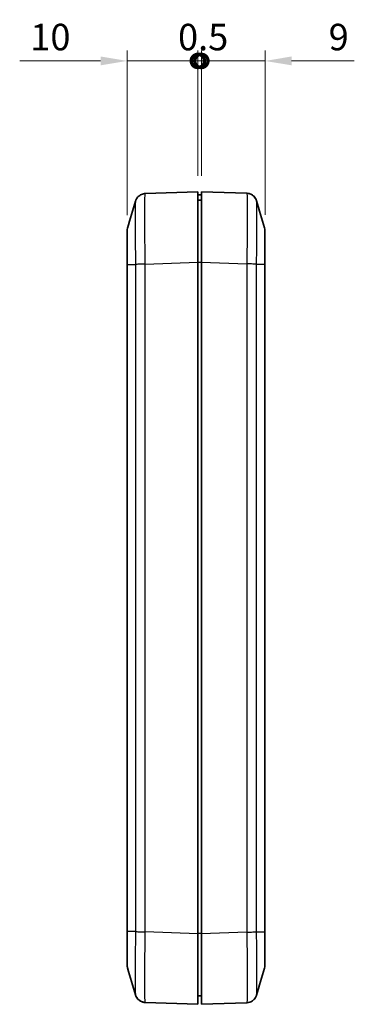
# Model space of a CAD drawing. Units: millimetres. Extents: x 0 to 4406, y 0 to 422.
# Drawn here: x 2661 to 2709, y 195 to 335 of the extents above; entities that cross this region are included whole.
import ezdxf

# ---------------------------------------------------------------- set-up
doc = ezdxf.new("R2010")
doc.units = ezdxf.units.MM
doc.header["$LTSCALE"] = 1.5
doc.layers.get('Defpoints').update_dxf_attribs({"lineweight": 25})
for name, color, linetype, lineweight in [('Dimension (ISO)', 7, 'Continuous', 18), ('Visible (ISO)', 7, 'Continuous', 35), ('Visible Narrow (ISO)', 7, 'Continuous', 25)]:
    doc.layers.add(name, color=color, linetype=linetype, lineweight=lineweight)
doc.styles.add('Note Text (TK)', font='txt')
doc.dimstyles.new('Default - Method 1b (TK)', dxfattribs={"dimscale": 1.5, "dimtxt": 2.5, "dimasz": 2.5, "dimexe": 1, "dimexo": 1.5, "dimgap": 1, "dimtad": 1, "dimtoh": 1, "dimrnd": 1e-08, "dimdsep": 46, "dimtxsty": 'Note Text (TK)', "dimcen": 0.09, "dimdle": 5, "dimclrd": 100, "dimclre": 100, "dimclrt": 7, "dimadec": 1, "dimazin": 1, "dimtfac": 1, "dimtmove": 0, "dimatfit": 3, "dimfxl": 0, "dimtolj": 1, "dimlwd": -1, "dimlwe": -1, "dimarcsym": 0})

# ---------------------------------------------------------------- blocks, each defined once
blk = doc.blocks.new('_DotSmall')
at = {"color": 0, "linetype": 'ByBlock', "const_width": 0.5}
blk.add_lwpolyline([(-0.0625, 0, 1), (0.0625, 0, 1)], format="xyb", close=True, dxfattribs=at)
blk = doc.blocks.new('*D113')
at = {"layer": 'Defpoints', "color": 0, "transparency": 16777216}
for p in [(2686.56, 328.68), (2686.56, 310.18), (2676.56, 304.61)]:
    blk.add_point(p, dxfattribs=at)
at = {"layer": 'Dimension (ISO)', "color": 100, "transparency": 16777216}
for p, q in [((2676.56, 306.86), (2676.56, 330.18)), ((2686.56, 312.43), (2686.56, 330.18)), ((2672.81, 328.68), (2661.37, 328.68)), ((2686.56, 328.68), (2676.56, 328.68)), ((2686.56, 328.68), (2694.06, 328.68))]:
    blk.add_line(p, q, dxfattribs=at)
blk.add_solid([(2672.81, 329.31), (2672.81, 328.06), (2676.56, 328.68)], dxfattribs=at)
at = {"layer": 'Dimension (ISO)', "color": 100, "transparency": 16777216, "xscale": 3.75, "yscale": 3.75, "zscale": 3.75, "rotation": 180}
blk.add_blockref('_DotSmall', (2686.56, 328.68), dxfattribs=at)
at = {"layer": 'Dimension (ISO)', "color": 7, "transparency": 16777216, "insert": (2662.87, 332.06), "char_height": 3.75, "attachment_point": 4, "style": 'Note Text (TK)'}
blk.add_mtext('\\A1;10', dxfattribs=at)
blk = doc.blocks.new('*D114')
at = {"layer": 'Defpoints', "color": 0, "transparency": 16777216}
for p in [(2696.06, 328.68), (2687.06, 310.18), (2696.06, 304.64)]:
    blk.add_point(p, dxfattribs=at)
at = {"layer": 'Dimension (ISO)', "color": 100, "transparency": 16777216}
for p, q in [((2687.06, 312.43), (2687.06, 330.18)), ((2696.06, 306.89), (2696.06, 330.18)), ((2687.06, 328.68), (2683.31, 328.68)), ((2687.06, 328.68), (2696.06, 328.68)), ((2699.81, 328.68), (2708.69, 328.68))]:
    blk.add_line(p, q, dxfattribs=at)
blk.add_solid([(2699.81, 329.31), (2699.81, 328.06), (2696.06, 328.68)], dxfattribs=at)
at = {"layer": 'Dimension (ISO)', "color": 100, "transparency": 16777216, "xscale": 3.75, "yscale": 3.75, "zscale": 3.75}
blk.add_blockref('_DotSmall', (2687.06, 328.68), dxfattribs=at)
at = {"layer": 'Dimension (ISO)', "color": 7, "transparency": 16777216, "insert": (2705.06, 332.06), "char_height": 3.75, "attachment_point": 4, "style": 'Note Text (TK)'}
blk.add_mtext('\\A1;9', dxfattribs=at)
blk = doc.blocks.new('*D115')
at = {"layer": 'Defpoints', "color": 0, "transparency": 16777216}
for p in [(2687.06, 328.68), (2686.56, 310.18), (2687.06, 310.18)]:
    blk.add_point(p, dxfattribs=at)
at = {"layer": 'Dimension (ISO)', "color": 100, "transparency": 16777216}
for p, q in [((2686.56, 312.43), (2686.56, 330.18)), ((2687.06, 312.43), (2687.06, 330.18)), ((2686.56, 328.68), (2682.81, 328.68)), ((2686.56, 328.68), (2687.06, 328.68)), ((2687.06, 328.68), (2690.81, 328.68))]:
    blk.add_line(p, q, dxfattribs=at)
at = {"layer": 'Dimension (ISO)', "color": 100, "transparency": 16777216, "xscale": 3.75, "yscale": 3.75, "zscale": 3.75}
blk.add_blockref('_DotSmall', (2686.56, 328.68), dxfattribs=at)
at = {"layer": 'Dimension (ISO)', "color": 100, "transparency": 16777216, "xscale": 3.75, "yscale": 3.75, "zscale": 3.75, "rotation": 180}
blk.add_blockref('_DotSmall', (2687.06, 328.68), dxfattribs=at)
at = {"layer": 'Dimension (ISO)', "color": 7, "transparency": 16777216, "insert": (2683.76, 332.06), "char_height": 3.75, "attachment_point": 4, "style": 'Note Text (TK)'}
blk.add_mtext('\\A1;0.5', dxfattribs=at)

msp = doc.modelspace()

# ---------------------------------------------------------------- linework, layer by layer
at = {"layer": 'Visible (ISO)'}
for p, q in [((2686.5572, 310.1753), (2679.1349, 309.9161)), ((2686.5572, 310.1753), (2686.5572, 300.1814)), ((2687.0572, 309.7253), (2686.5572, 309.7253)), ((2693.4798, 309.951), (2687.0572, 310.1753)), ((2687.0572, 300.1814), (2687.0572, 310.1753)), ((2687.0572, 308.9753), (2686.5572, 308.9753)), ((2676.5572, 304.6083), (2676.5572, 299.8855)), ((2696.0572, 300.3004), (2696.0572, 304.6432)), ((2696.0572, 304.6431), (2696.0572, 304.6432)), ((2696.0572, 304.6431), (2696.0572, 304.6432)), ((2676.5572, 299.8855), (2676.5572, 205.465)), ((2686.5572, 300.1814), (2686.5572, 205.1692)), ((2687.0572, 300.1814), (2687.0572, 205.1692)), ((2696.0572, 300.3004), (2696.0572, 298.08)), ((2696.0572, 205.4301), (2696.0572, 298.08)), ((2676.5572, 205.465), (2676.5572, 200.7423)), ((2686.5572, 205.1692), (2686.5572, 195.1753)), ((2687.0572, 195.1753), (2687.0572, 205.1692)), ((2696.0572, 200.7073), (2696.0572, 205.4301)), ((2679.1345, 195.4345), (2686.5572, 195.1753)), ((2687.0572, 196.3753), (2686.5572, 196.3753)), ((2687.0572, 195.1753), (2693.4794, 195.3995))]:
    msp.add_line(p, q, dxfattribs=at)
for centre, start, end in [((2678.0572, 304.6083), 163.482145, 180), ((2694.5572, 304.6432), 0, 16.517855), ((2678.0572, 200.7423), 180, 196.517855), ((2694.5572, 200.7073), 343.482145, 0)]:
    msp.add_arc(centre, 1.5, start, end, dxfattribs=at)
for points, knots in [([(2677.7423, 308.8319), (2677.7508, 308.8604), (2677.7612, 308.8934), (2677.7914, 308.9743), (2677.8107, 309.0222), (2677.8718, 309.1446), (2677.9125, 309.2194), (2678.0565, 309.4113), (2678.1598, 309.5333), (2678.4764, 309.7479), (2678.6553, 309.8367), (2678.9545, 309.9014), (2679.0442, 309.9129), (2679.1345, 309.9161)], [1.2867291857, 1.2867291857, 1.2867291857, 1.2867291857, 1.2948722051, 1.2948722051, 1.3030152245, 1.3030152245, 1.311158244, 1.311158244, 1.3193012634, 1.3193012634, 1.3251303292, 1.3251303292, 1.3274442828, 1.3274442828, 1.3274442828, 1.3274442828]), ([(2694.872, 308.8669), (2694.8636, 308.8954), (2694.8531, 308.9283), (2694.823, 309.0092), (2694.8037, 309.0572), (2694.7426, 309.1795), (2694.7019, 309.2544), (2694.5579, 309.4462), (2694.4546, 309.5683), (2694.138, 309.7828), (2693.959, 309.8717), (2693.6599, 309.9363), (2693.5702, 309.9478), (2693.4798, 309.951)], [1.2867291776, 1.2867291776, 1.2867291776, 1.2867291776, 1.2948721968, 1.2948721968, 1.3030152161, 1.3030152161, 1.3111582354, 1.3111582354, 1.3193012546, 1.3193012546, 1.3251303203, 1.3251303203, 1.3274442739, 1.3274442739, 1.3274442739, 1.3274442739]), ([(2693.4798, 309.951), (2693.6405, 309.9454), (2693.7981, 309.9126), (2694.0851, 309.8098), (2694.2092, 309.7381), (2694.436, 309.5743), (2694.5218, 309.4837), (2694.6714, 309.3027), (2694.7191, 309.2208), (2694.7901, 309.0877), (2694.812, 309.0359), (2694.8461, 308.9488), (2694.8577, 308.9137), (2694.8688, 308.8777), (2694.8705, 308.8722), (2694.872, 308.8669)], [0.0015413001, 0.0015413001, 0.0015413001, 0.0015413001, 0.0056551704, 0.0056551704, 0.0102387556, 0.0102387556, 0.0162912879, 0.0162912879, 0.024430681, 0.024430681, 0.0325700741, 0.0325700741, 0.0407094672, 0.0407094672, 0.0422382655, 0.0422382655, 0.0422382655, 0.0422382655]), ([(2696.0572, 298.08), (2696.0572, 298.2729), (2696.0503, 298.4755), (2696.0429, 298.7965), (2696.0408, 298.9102), (2696.0395, 299.0601), (2696.0393, 299.0956), (2696.0392, 299.1408), (2696.0391, 299.1503), (2696.0391, 299.1628), (2696.0391, 299.1657), (2696.0391, 299.1704), (2696.0391, 299.1722), (2696.0391, 299.1757), (2696.0391, 299.1774), (2696.0391, 299.1812), (2696.0391, 299.1833), (2696.0391, 299.1889), (2696.0391, 299.1924), (2696.0392, 299.2143), (2696.0392, 299.2327), (2696.0403, 299.478), (2696.0465, 299.7029), (2696.0518, 299.9201)], [-0.188020209, -0.188020209, -0.188020209, -0.188020209, -0.124627582, -0.124627582, -0.090423941, -0.090423941, -0.079783289, -0.079783289, -0.076933285, -0.076933285, -0.076064832, -0.076064832, -0.075522353, -0.075522353, -0.075024076, -0.075024076, -0.074386694, -0.074386694, -0.073347141, -0.073347141, -0.067854537, -0.067854537, -0.000032388, -0.000032388, -0.000032388, -0.000032388]), ([(2676.6192, 200.3156), (2676.5986, 200.3848), (2676.5831, 200.4553), (2676.5676, 200.5624), (2676.5637, 200.5983), (2676.5598, 200.6522), (2676.5588, 200.6702), (2676.5578, 200.6973), (2676.5576, 200.7063), (2676.5573, 200.7236), (2676.5572, 200.732), (2676.5572, 200.741), (2676.5572, 200.7416), (2676.5572, 200.7423)], [0, 0, 0, 0, 0.0216421472, 0.0216421472, 0.0324597581, 0.0324597581, 0.0378682757, 0.0378682757, 0.0405726999, 0.0405726999, 0.0430754753, 0.0430754753, 0.0432706066, 0.0432706066, 0.0432706066, 0.0432706066]), ([(2679.1345, 195.4345), (2678.9738, 195.4401), (2678.8163, 195.4729), (2678.5294, 195.5756), (2678.4053, 195.6473), (2678.1784, 195.8111), (2678.0927, 195.9017), (2677.943, 196.0827), (2677.8953, 196.1646), (2677.8243, 196.2977), (2677.8024, 196.3495), (2677.7683, 196.4366), (2677.7567, 196.4717), (2677.7456, 196.5077), (2677.7439, 196.5132), (2677.7423, 196.5186)], [0.0015414177, 0.0015414177, 0.0015414177, 0.0015414177, 0.0056559111, 0.0056559111, 0.0102418716, 0.0102418716, 0.0162977645, 0.0162977645, 0.0244407839, 0.0244407839, 0.0325838033, 0.0325838033, 0.0407268227, 0.0407268227, 0.0422565147, 0.0422565147, 0.0422565147, 0.0422565147]), ([(2677.7423, 196.5186), (2677.7508, 196.4901), (2677.7612, 196.4572), (2677.7913, 196.3763), (2677.8107, 196.3283), (2677.8718, 196.206), (2677.9125, 196.1312), (2678.0564, 195.9393), (2678.1597, 195.8173), (2678.4763, 195.6027), (2678.6553, 195.5138), (2678.9544, 195.4491), (2679.0441, 195.4376), (2679.1345, 195.4345)], [1.2872776482, 1.2872776482, 1.2872776482, 1.2872776482, 1.2954169231, 1.2954169231, 1.303556198, 1.303556198, 1.3116954729, 1.3116954729, 1.3198347479, 1.3198347479, 1.3256603156, 1.3256603156, 1.3279740228, 1.3279740228, 1.3279740228, 1.3279740228]), ([(2694.872, 196.4837), (2694.8636, 196.4552), (2694.8531, 196.4223), (2694.823, 196.3413), (2694.8037, 196.2934), (2694.7426, 196.171), (2694.7019, 196.0962), (2694.5579, 195.9043), (2694.4546, 195.7823), (2694.138, 195.5677), (2693.959, 195.4789), (2693.6599, 195.4142), (2693.5702, 195.4027), (2693.4798, 195.3996)], [1.2867291778, 1.2867291778, 1.2867291778, 1.2867291778, 1.294872197, 1.294872197, 1.3030152163, 1.3030152163, 1.3111582355, 1.3111582355, 1.3193012548, 1.3193012548, 1.3251303205, 1.3251303205, 1.3274442741, 1.3274442741, 1.3274442741, 1.3274442741])]:
    msp.add_open_spline(points, degree=3, knots=knots, dxfattribs=at)
for points in [[(2693.4798, 309.951), (2693.609, 309.9465), (2693.7375, 309.9251), (2693.8613, 309.8878)], [(2693.4798, 309.951), (2693.61, 309.9464), (2693.7396, 309.9247), (2693.8642, 309.8868)], [(2676.6191, 305.0347), (2676.9942, 306.2996), (2677.3683, 307.5657), (2677.7423, 308.8319)], [(2694.872, 308.8669), (2695.2461, 307.6007), (2695.6202, 306.3346), (2695.9953, 305.0697)], [(2696.0518, 299.9201), (2696.055, 300.0502), (2696.0572, 300.1774), (2696.0572, 300.3004)], [(2677.7423, 196.5186), (2677.3683, 197.7848), (2676.9942, 199.0509), (2676.6191, 200.3158)], [(2695.9953, 200.2809), (2695.6202, 199.016), (2695.2461, 197.7499), (2694.872, 196.4837)], [(2679.1345, 195.4345), (2679.0044, 195.4391), (2678.8749, 195.4607), (2678.7503, 195.4986)]]:
    msp.add_open_spline(points, degree=3, dxfattribs=at)
at = {"layer": 'Visible Narrow (ISO)'}
for p, q in [((2676.6192, 205.466), (2676.6192, 299.8845)), ((2676.6192, 299.8845), (2677.7492, 299.8845)), ((2677.7493, 299.8845), (2677.7493, 205.466)), ((2679.1345, 299.9222), (2686.5572, 300.1814)), ((2679.1349, 205.4284), (2679.1349, 299.9222)), ((2687.0572, 300.1753), (2686.5572, 300.1753)), ((2687.0572, 300.1814), (2693.4794, 299.9571)), ((2693.4794, 299.9571), (2693.4794, 205.3934)), ((2694.8651, 205.4311), (2694.8651, 299.9194)), ((2694.8651, 299.9194), (2695.9952, 299.9194)), ((2695.9952, 299.9194), (2695.9952, 205.4311)), ((2677.7493, 205.466), (2676.6192, 205.466)), ((2686.5572, 205.1692), (2679.1349, 205.4284)), ((2687.0572, 205.1753), (2686.5572, 205.1753)), ((2693.4798, 205.3935), (2687.0572, 205.1692)), ((2694.8651, 205.4311), (2695.9952, 205.4311))]:
    msp.add_line(p, q, dxfattribs=at)
for points, knots in [([(2679.1345, 299.9222), (2679.1182, 300.8281), (2679.1039, 301.7451), (2679.0794, 303.6358), (2679.0701, 304.5937), (2679.0615, 306.0159), (2679.0599, 306.5264), (2679.0599, 307.2174), (2679.0603, 307.4375), (2679.0624, 307.9787), (2679.0648, 308.2809), (2679.0736, 308.9712), (2679.0816, 309.3007), (2679.1035, 309.786), (2679.118, 309.9155), (2679.1345, 309.9161)], [0.001542, 0.001542, 0.001542, 0.001542, 0.2325725, 0.2325725, 0.49836964, 0.49836964, 0.66449285, 0.66449285, 0.74755446, 0.74755446, 0.88045303, 0.88045303, 1.09309074, 1.09309074, 1.32744428, 1.32744428, 1.32744428, 1.32744428]), ([(2693.4798, 309.951), (2693.4962, 309.9504), (2693.5105, 309.8243), (2693.5349, 309.294), (2693.5443, 308.8517), (2693.5528, 307.9021), (2693.5545, 307.4861), (2693.5545, 306.7924), (2693.5541, 306.5489), (2693.5519, 305.8881), (2693.5496, 305.4541), (2693.5407, 304.2764), (2693.5328, 303.5041), (2693.5108, 301.8021), (2693.4964, 300.8764), (2693.4798, 299.9571)], [0.00154189, 0.00154189, 0.00154189, 0.00154189, 0.23266533, 0.23266533, 0.49856857, 0.49856857, 0.66475809, 0.66475809, 0.74785285, 0.74785285, 0.88080447, 0.88080447, 1.09352706, 1.09352706, 1.3279742, 1.3279742, 1.3279742, 1.3279742]), ([(2677.7423, 308.8318), (2677.7321, 308.7967), (2677.723, 308.6835), (2677.7074, 308.2866), (2677.7011, 307.9911), (2677.6942, 307.373), (2677.6924, 307.1026), (2677.6907, 306.6187), (2677.6904, 306.4219), (2677.6904, 305.8042), (2677.6917, 305.3481), (2677.6983, 304.0773), (2677.7057, 303.2215), (2677.725, 301.5262), (2677.7363, 300.7005), (2677.7492, 299.8845)], [-1.28672919, -1.28672919, -1.28672919, -1.28672919, -1.09309074, -1.09309074, -0.88045303, -0.88045303, -0.74755446, -0.74755446, -0.66449285, -0.66449285, -0.49836964, -0.49836964, -0.2325725, -0.2325725, 0, 0, 0, 0]), ([(2694.8651, 299.9194), (2694.8783, 300.7474), (2694.8897, 301.5809), (2694.907, 303.1074), (2694.9132, 303.7975), (2694.9202, 304.8498), (2694.922, 305.2376), (2694.9237, 305.8281), (2694.924, 306.0457), (2694.924, 306.6658), (2694.9227, 307.0378), (2694.916, 307.8875), (2694.9087, 308.284), (2694.891, 308.7222), (2694.8821, 308.8322), (2694.872, 308.8667)], [-1.32951619, -1.32951619, -1.32951619, -1.32951619, -1.09352706, -1.09352706, -0.88080447, -0.88080447, -0.74785285, -0.74785285, -0.66475809, -0.66475809, -0.49856857, -0.49856857, -0.23266533, -0.23266533, -0.04223827, -0.04223827, -0.04223827, -0.04223827]), ([(2676.6192, 299.8845), (2676.6179, 300.3608), (2676.6168, 300.8421), (2676.616, 301.3024), (2676.6152, 301.7173), (2676.6147, 302.1127), (2676.6143, 302.4848), (2676.614, 302.7174), (2676.6138, 302.9397), (2676.6138, 303.1478), (2676.6137, 303.2778), (2676.6137, 303.4023), (2676.6137, 303.5205), (2676.6137, 303.7568), (2676.6138, 303.9723), (2676.614, 304.1601), (2676.6144, 304.4606), (2676.6151, 304.6882), (2676.616, 304.8364), (2676.6169, 304.9638), (2676.6179, 305.0306), (2676.6191, 305.0347)], [-0.73808403, -0.73808403, -0.73808403, -0.73808403, -0.607074115, -0.607074115, -0.607074115, -0.48898067, -0.48898067, -0.48898067, -0.415172267, -0.415172267, -0.415172267, -0.369042015, -0.369042015, -0.369042015, -0.276781511, -0.276781511, -0.276781511, -0.129164705, -0.129164705, -0.129164705, -0.002217087, -0.002217087, -0.002217087, -0.002217087]), ([(2695.9953, 305.0697), (2695.9965, 305.0655), (2695.9976, 304.9966), (2695.9984, 304.8659), (2695.9991, 304.7461), (2695.9997, 304.5755), (2696.0001, 304.3565), (2696.0004, 304.2195), (2696.0005, 304.0642), (2696.0006, 303.8936), (2696.0007, 303.787), (2696.0007, 303.6748), (2696.0007, 303.5561), (2696.0007, 303.3188), (2696.0006, 303.0564), (2696.0004, 302.776), (2696, 302.3274), (2695.9993, 301.8365), (2695.9984, 301.3163), (2695.9975, 300.8612), (2695.9965, 300.3892), (2695.9952, 299.9194)], [-0.73613649, -0.73613649, -0.73613649, -0.73613649, -0.607295461, -0.607295461, -0.607295461, -0.489158958, -0.489158958, -0.489158958, -0.415323644, -0.415323644, -0.415323644, -0.369176572, -0.369176572, -0.369176572, -0.276882429, -0.276882429, -0.276882429, -0.1292118, -0.1292118, -0.1292118, 0, 0, 0, 0]), ([(2676.5572, 299.8855), (2676.5572, 299.8855), (2676.5572, 299.8855), (2676.5572, 299.8855), (2676.5573, 299.8855), (2676.5576, 299.8854), (2676.5578, 299.8854), (2676.5588, 299.8854), (2676.5598, 299.8853), (2676.5637, 299.8852), (2676.5676, 299.8851), (2676.5831, 299.8848), (2676.5986, 299.8847), (2676.6192, 299.8845)], [-0.0432763033, -0.0432763033, -0.0432763033, -0.0432763033, -0.0430754753, -0.0430754753, -0.0405726999, -0.0405726999, -0.0378682757, -0.0378682757, -0.0324597581, -0.0324597581, -0.0216421472, -0.0216421472, 0, 0, 0, 0]), ([(2679.1349, 299.9222), (2678.9791, 299.919), (2678.8242, 299.9159), (2678.6775, 299.9128), (2678.5309, 299.9096), (2678.3926, 299.9065), (2678.2692, 299.9033), (2678.1459, 299.9002), (2678.0376, 299.8971), (2677.9495, 299.8939), (2677.8615, 299.8908), (2677.7936, 299.8876), (2677.7493, 299.8845)], [0, 0, 0, 0, 0.25000177, 0.25000177, 0.25000177, 0.50000355, 0.50000355, 0.50000355, 0.75000532, 0.75000532, 0.75000532, 1.00000709, 1.00000709, 1.00000709, 1.00000709]), ([(2694.8651, 299.9194), (2694.8208, 299.9226), (2694.7529, 299.9257), (2694.6648, 299.9288), (2694.5768, 299.932), (2694.4685, 299.9351), (2694.3451, 299.9383), (2694.2218, 299.9414), (2694.0835, 299.9445), (2693.9369, 299.9477), (2693.7904, 299.9508), (2693.6355, 299.9539), (2693.4798, 299.9571)], [0, 0, 0, 0, 0.250001774, 0.250001774, 0.250001774, 0.500003547, 0.500003547, 0.500003547, 0.750005321, 0.750005321, 0.750005321, 0.999787627, 0.999787627, 0.999787627, 0.999787627]), ([(2695.9952, 299.9194), (2696.0157, 299.9196), (2696.0313, 299.9198), (2696.0459, 299.92), (2696.0493, 299.9201), (2696.0518, 299.9201)], [-0.0430753982, -0.0430753982, -0.0430753982, -0.0430753982, -0.0214332898, -0.0214332898, -0.0125495156, -0.0125495156, -0.0125495156, -0.0125495156]), ([(2676.6192, 205.466), (2676.5986, 205.4659), (2676.5831, 205.4657), (2676.5676, 205.4654), (2676.5637, 205.4654), (2676.5598, 205.4652), (2676.5588, 205.4652), (2676.5578, 205.4651), (2676.5576, 205.4651), (2676.5573, 205.4651), (2676.5572, 205.465), (2676.5572, 205.465), (2676.5572, 205.465), (2676.5572, 205.465)], [-0.0430754005, -0.0430754005, -0.0430754005, -0.0430754005, -0.0214332909, -0.0214332909, -0.0106156987, -0.0106156987, -0.0052071906, -0.0052071906, -0.002502771, -0.002502771, 0, 0, 0.0002008276, 0.0002008276, 0.0002008276, 0.0002008276]), ([(2676.6191, 200.3158), (2676.6179, 200.32), (2676.6168, 200.3887), (2676.616, 200.5197), (2676.6152, 200.6399), (2676.6147, 200.8102), (2676.6143, 201.0289), (2676.614, 201.1657), (2676.6138, 201.321), (2676.6138, 201.492), (2676.6137, 201.5989), (2676.6137, 201.7119), (2676.6137, 201.8301), (2676.6137, 202.0664), (2676.6138, 202.3282), (2676.614, 202.6086), (2676.6144, 203.0573), (2676.6151, 203.5483), (2676.616, 204.0676), (2676.6169, 204.5221), (2676.6179, 204.9964), (2676.6192, 205.466)], [-0.735866941, -0.735866941, -0.735866941, -0.735866941, -0.607074115, -0.607074115, -0.607074115, -0.48898067, -0.48898067, -0.48898067, -0.415172267, -0.415172267, -0.415172267, -0.369042015, -0.369042015, -0.369042015, -0.276781511, -0.276781511, -0.276781511, -0.129164705, -0.129164705, -0.129164705, 0, 0, 0, 0]), ([(2677.7492, 205.466), (2677.7361, 204.6384), (2677.7247, 203.8007), (2677.7074, 202.2769), (2677.7011, 201.5879), (2677.6942, 200.534), (2677.6924, 200.1465), (2677.6907, 199.5573), (2677.6904, 199.3404), (2677.6904, 198.7228), (2677.6917, 198.3476), (2677.6983, 197.4978), (2677.7057, 197.1027), (2677.7233, 196.6632), (2677.7323, 196.5532), (2677.7423, 196.5187)], [-1.3289857, -1.3289857, -1.3289857, -1.3289857, -1.09309074, -1.09309074, -0.88045303, -0.88045303, -0.74755446, -0.74755446, -0.66449285, -0.66449285, -0.49836964, -0.49836964, -0.2325725, -0.2325725, -0.04225651, -0.04225651, -0.04225651, -0.04225651]), ([(2677.7493, 205.466), (2677.7936, 205.4629), (2677.8615, 205.4598), (2677.9495, 205.4566), (2678.0376, 205.4535), (2678.1459, 205.4503), (2678.2692, 205.4472), (2678.3926, 205.4441), (2678.5309, 205.4409), (2678.6775, 205.4378), (2678.824, 205.4346), (2678.9788, 205.4315), (2679.1345, 205.4284)], [0, 0, 0, 0, 0.250001774, 0.250001774, 0.250001774, 0.500003547, 0.500003547, 0.500003547, 0.750005321, 0.750005321, 0.750005321, 0.999787627, 0.999787627, 0.999787627, 0.999787627]), ([(2679.1345, 195.4345), (2679.1182, 195.4351), (2679.1039, 195.5609), (2679.0794, 196.0928), (2679.0701, 196.5336), (2679.0615, 197.4832), (2679.0599, 197.9028), (2679.0599, 198.5938), (2679.0603, 198.8365), (2679.0624, 199.4958), (2679.0648, 199.9295), (2679.0736, 201.109), (2679.0816, 201.8801), (2679.1035, 203.5791), (2679.118, 204.5094), (2679.1345, 205.4284)], [0.001542, 0.001542, 0.001542, 0.001542, 0.2325725, 0.2325725, 0.49836964, 0.49836964, 0.66449285, 0.66449285, 0.74755446, 0.74755446, 0.88045303, 0.88045303, 1.09309074, 1.09309074, 1.3274437, 1.3274437, 1.3274437, 1.3274437]), ([(2693.4794, 205.3934), (2693.6353, 205.3966), (2693.7902, 205.3997), (2693.9369, 205.4029), (2694.0835, 205.406), (2694.2218, 205.4091), (2694.3451, 205.4123), (2694.4685, 205.4154), (2694.5768, 205.4186), (2694.6648, 205.4217), (2694.7529, 205.4248), (2694.8208, 205.428), (2694.8651, 205.4311)], [0, 0, 0, 0, 0.25000177, 0.25000177, 0.25000177, 0.50000355, 0.50000355, 0.50000355, 0.75000532, 0.75000532, 0.75000532, 1.00000709, 1.00000709, 1.00000709, 1.00000709]), ([(2693.4798, 205.3935), (2693.4962, 204.4875), (2693.5105, 203.5705), (2693.535, 201.6798), (2693.5443, 200.7219), (2693.5528, 199.2997), (2693.5545, 198.7892), (2693.5545, 198.0982), (2693.5541, 197.8781), (2693.5519, 197.3369), (2693.5496, 197.0348), (2693.5407, 196.3444), (2693.5328, 196.0149), (2693.5109, 195.5297), (2693.4964, 195.4002), (2693.4798, 195.3996)], [0.001542, 0.001542, 0.001542, 0.001542, 0.2325725, 0.2325725, 0.49836963, 0.49836963, 0.66449285, 0.66449285, 0.74755445, 0.74755445, 0.88045302, 0.88045302, 1.09309073, 1.09309073, 1.32744369, 1.32744369, 1.32744369, 1.32744369]), ([(2694.872, 196.4838), (2694.8823, 196.5189), (2694.8914, 196.6322), (2694.907, 197.029), (2694.9132, 197.3245), (2694.9202, 197.9426), (2694.922, 198.213), (2694.9237, 198.697), (2694.924, 198.8937), (2694.924, 199.5114), (2694.9227, 199.9676), (2694.916, 201.2383), (2694.9087, 202.0941), (2694.8894, 203.7894), (2694.8781, 204.6151), (2694.8651, 205.4311)], [-1.28672918, -1.28672918, -1.28672918, -1.28672918, -1.09309073, -1.09309073, -0.88045302, -0.88045302, -0.74755445, -0.74755445, -0.66449285, -0.66449285, -0.49836963, -0.49836963, -0.2325725, -0.2325725, 0, 0, 0, 0]), ([(2695.9952, 205.4311), (2696.0157, 205.431), (2696.0313, 205.4308), (2696.0468, 205.4305), (2696.0507, 205.4304), (2696.0546, 205.4303), (2696.0556, 205.4303), (2696.0565, 205.4302), (2696.0568, 205.4302), (2696.0571, 205.4301), (2696.0572, 205.4301), (2696.0572, 205.4301), (2696.0572, 205.4301), (2696.0572, 205.4301)], [0, 0, 0, 0, 0.0216421472, 0.0216421472, 0.0324597581, 0.0324597581, 0.0378682757, 0.0378682757, 0.0405726999, 0.0405726999, 0.0430754753, 0.0430754753, 0.0432763033, 0.0432763033, 0.0432763033, 0.0432763033]), ([(2695.9952, 205.4311), (2695.9965, 204.9548), (2695.9975, 204.4736), (2695.9984, 204.0133), (2695.9992, 203.5983), (2695.9997, 203.2029), (2696.0001, 202.8308), (2696.0004, 202.5982), (2696.0005, 202.3759), (2696.0006, 202.1678), (2696.0007, 202.0378), (2696.0007, 201.9133), (2696.0007, 201.7951), (2696.0007, 201.5588), (2696.0006, 201.3433), (2696.0004, 201.1555), (2696, 200.855), (2695.9993, 200.6274), (2695.9984, 200.4792), (2695.9975, 200.3518), (2695.9965, 200.285), (2695.9953, 200.2809)], [-0.738084026, -0.738084026, -0.738084026, -0.738084026, -0.607074111, -0.607074111, -0.607074111, -0.488980667, -0.488980667, -0.488980667, -0.415172264, -0.415172264, -0.415172264, -0.369042013, -0.369042013, -0.369042013, -0.27678151, -0.27678151, -0.27678151, -0.129164704, -0.129164704, -0.129164704, -0.002217087, -0.002217087, -0.002217087, -0.002217087])]:
    msp.add_open_spline(points, degree=3, knots=knots, dxfattribs=at)

# ---------------------------------------------------------------- dimensions: what is measured, and where the dimension line sits
at = {"layer": 'Dimension (ISO)', "color": 100, "true_color": 0x00ff3f}
for base, p1, p2, override, picture, middle in [((2686.5572, 328.6814), (2676.5572, 304.6083), (2686.5572, 310.1753), {"dimgap": 1, "dimtoh": 0, "dimdec": 2, "dimblk2": 'DotSmall', "dimsah": 1, "dimdle": 0, "dimtol": 0, "dimlim": 0, "dimtp": 0, "dimtm": 0, "dimtdec": 2, "dimtofl": 1, "dimatfit": 1}, '*D113', (2665.2134, 328.6814)), ((2687.0572, 328.6814), (2686.5572, 310.1753), (2687.0572, 310.1753), {"dimgap": 1, "dimtoh": 0, "dimdec": 2, "dimblk1": 'DotSmall', "dimblk2": 'DotSmall', "dimsah": 1, "dimdle": 0, "dimtol": 0, "dimlim": 0, "dimtp": 0, "dimtm": 0, "dimtdec": 2, "dimtofl": 1, "dimatfit": 1}, '*D115', (2686.8072, 328.6814)), ((2696.0572, 328.6814), (2687.0572, 310.1753), (2696.0572, 304.6431), {"dimgap": 1, "dimtoh": 0, "dimdec": 2, "dimblk1": 'DotSmall', "dimsah": 1, "dimdle": 0, "dimtol": 0, "dimlim": 0, "dimtp": 0, "dimtm": 0, "dimtdec": 2, "dimtofl": 1, "dimatfit": 1}, '*D114', (2706.1225, 328.6814))]:
    dim = msp.add_linear_dim(base=base, p1=p1, p2=p2, angle=180, dimstyle='Default - Method 1b (TK)', override=override, dxfattribs=at)
    dim.commit()
    dim.dimension.update_dxf_attribs({"geometry": picture, "text_midpoint": middle, "dimtype": 160})

doc.saveas('drawing.dxf')
